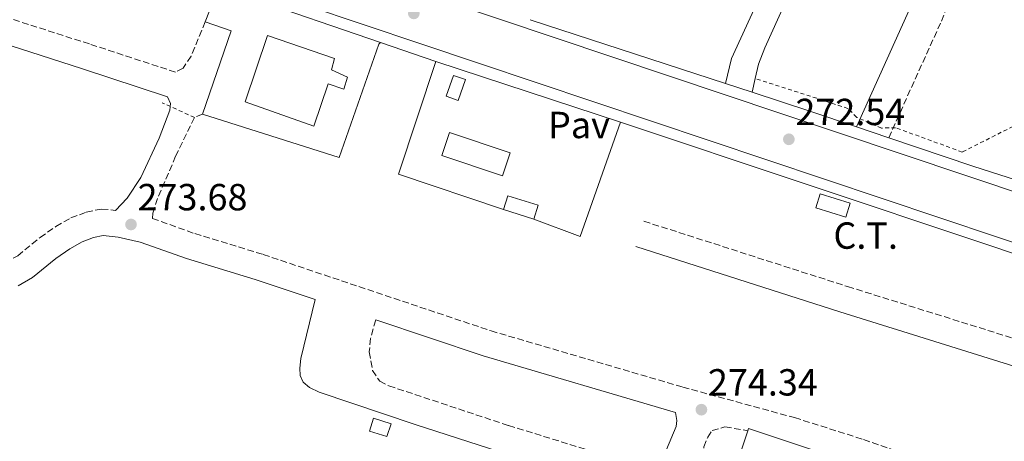
# Model space of a CAD drawing. Units: metres. Extents: x 605722 to 608414, y 4669105 to 4671436.
# Drawn here: x 607666 to 607927, y 4670066 to 4670178 of the extents above; entities that cross this region are included whole.
import ezdxf
from ezdxf.enums import TextEntityAlignment as Align

# ---------------------------------------------------------------- set-up
doc = ezdxf.new("R2010")
doc.units = ezdxf.units.M
doc.header["$MEASUREMENT"] = 0
doc.linetypes.add('DGN Style 2', pattern=[1.7399219301090239, 1.043953158065414, -0.6959687720436097])
doc.linetypes.add('DGN Style 3', pattern=[2.435890702152634, 1.739921930109024, -0.6959687720436097])
for name, color, linetype, lineweight in [('Camino', 7, 'DGN Style 3', 0), ('Cota de punto acotado terreno', 7, 'Continuous', 0), ('destino de construcciones', 7, 'Continuous', 0), ('Edificio', 1, 'Continuous', 13), ('Línea  de muro-pared o tapia', 1, 'Continuous', 13), ('Línea de asfalto', 7, 'Continuous', 13), ('Línea de bordillo', 7, 'Continuous', 13), ('Línea de pavimento', 1, 'Continuous', 0), ('Margen derecho', 7, 'Continuous', 0), ('Nave industrial', 1, 'Continuous', 13), ('Pavimento', 7, 'Continuous', 0), ('Punto acotado terreno (símbolo)', 7, 'Continuous', 0), ('Tela metálica o alambrada', 7, 'DGN Style 2', 0), ('Transformador', 7, 'Continuous', 0), ('Verja', 7, 'DGN Style 2', 0)]:
    doc.layers.add(name, color=color, linetype=linetype, lineweight=lineweight)
doc.styles.add('Style-Arial', font='arial.ttf')

# ---------------------------------------------------------------- blocks, each defined once
blk = doc.blocks.new('5PATER')
at = {"layer": 'Punto acotado terreno (símbolo)', "linetype": 'Continuous', "lineweight": 0}
h = blk.add_hatch(color=51, dxfattribs=at)
edge = h.paths.add_edge_path()
edge.add_ellipse((0, 0), major_axis=(-0.1095731443231308, -0.1110710700762829), ratio=0.9994222409660317, start_angle=0, end_angle=360)

msp = doc.modelspace()

# ---------------------------------------------------------------- linework, layer by layer
at = {"layer": 'Camino', "color": 7, "linetype": 'DGN Style 3', "lineweight": 0}
for points in [[(607714.8700000013, 4670177.180000001, 271.8699999999955), (607711.1299999995, 4670168.080000003, 272.3300000000018), (607708.9699999981, 4670164.910000001, 272.3899999999994), (607706.9699999976, 4670163.830000003, 272.4499999999971), (607684.1399999997, 4670171.300000002, 273.0299999999988), (607667.9300000002, 4670176.510000002, 273.0299999999988), (607634.8699999996, 4670187.030000003, 272.6399999999995), (607593.9300000002, 4670200.550000001, 272.1999999999972), (607588.5799999969, 4670204.670000004, 272.2599999999948), (607577.0599999989, 4670216.760000003, 271.949999999997), (607572.289999999, 4670222.960000001, 271.7599999999947), (607567.8000000007, 4670230.850000001, 271.5000000000001), (607565.1599999988, 4670236.31, 271.4400000000023), (607563.3099999981, 4670242.520000001, 271.4400000000023), (607562.5899999985, 4670247.399999999, 271.4400000000023), (607562.4499999997, 4670255.36, 271.3800000000047), (607563.620000001, 4670264.2, 271.3800000000047), (607567.6099999986, 4670273.080000003, 271.3800000000047), (607603.0100000016, 4670331.420000004, 270.5500000000029), (607614.9299999997, 4670351.800000002, 270.1100000000006), (607622.5699999994, 4670366.239999998, 269.9199999999982), (607632.0699999989, 4670385.830000003, 269.7299999999961), (607636.4499999976, 4670392.330000003, 269.8099999999977)], [(607896.1999999981, 4670146.420000002, 272.6499999999941), (607910.1799999991, 4670177.360000002, 272.6100000000006), (607917.4899999981, 4670195.340000001, 272.6100000000006), (607962.8199999998, 4670297.390000001, 272.729999999996), (607964.0699999994, 4670301.980000001, 272.6999999999971), (607964.989999998, 4670307.050000001, 272.6999999999971), (607964.609999998, 4670312.27, 272.7400000000052), (607962.5199999983, 4670316.309999999, 272.7799999999989), (607959.9099999998, 4670317.989999999, 272.7799999999989), (607944.5100000015, 4670325.31, 272.820000000007), (607926.3599999996, 4670332.970000001, 272.9400000000024), (607900.7399999977, 4670344.780000003, 272.4100000000036), (607884.0399999986, 4670352.180000002, 270.8699999999955)], [(607714.1200000002, 4670152.7, 272.3099999999977), (607711.9899999979, 4670151.820000002, 272.9100000000035), (607707.0100000001, 4670141.52, 273.4100000000036), (607702.229999999, 4670130.34, 273.479999999996), (607700.9299999982, 4670126.45, 273.5399999999936), (607700.8700000001, 4670125.030000002, 273.6000000000059), (607712.0799999973, 4670121.010000003, 273.4900000000052), (607730.2499999994, 4670115.469999999, 273.679999999993), (607790.6900000008, 4670095.210000002, 273.929999999993), (607841.5599999991, 4670080.300000001, 274.3200000000071), (607871.2199999976, 4670072.2, 274.3800000000047), (607889.5199999993, 4670066.390000001, 274.1900000000023), (607911.5799999983, 4670058.660000003, 273.9999999999999), (607926.5899999999, 4670052.649999999, 274.1199999999953), (607931.6200000012, 4670051.800000002, 274.0599999999977), (607933.120000001, 4670051.910000001, 273.9999999999999), (607934.2099999995, 4670052.56, 273.9999999999999)], [(607523.6999999986, 4670097.580000003, 274.0599999999977), (607534.2399999973, 4670097.640000002, 274.0599999999977), (607546.2699999993, 4670098.250000001, 274.0599999999977), (607572.0499999998, 4670100.88, 274.0599999999977), (607585.0199999984, 4670102.720000001, 273.9999999999999), (607615.9600000001, 4670108.07, 273.929999999993), (607625.35, 4670109.309999999, 273.929999999993), (607638.3799999988, 4670110.320000002, 273.929999999993), (607647.0899999995, 4670110.350000002, 274.0599999999977), (607656.2600000004, 4670111.45, 274.1199999999953), (607659.5399999993, 4670112.390000001, 274.2500000000001), (607665.1299999995, 4670115.13, 274.2500000000001), (607671.0300000004, 4670119.960000002, 274.2500000000001), (607675.239999997, 4670122.899999999, 274.1199999999953), (607679.229999999, 4670125.149999999, 274.1199999999953), (607683.2999999993, 4670126.700000001, 273.8699999999954), (607687.3699999995, 4670127.530000002, 273.929999999993), (607691.0500000009, 4670127.170000004, 273.8500000000059)], [(607831.2600000015, 4670124.289999999, 273.929999999993), (607885.3099999983, 4670106.969999999, 273.2899999999937), (607942.8199999996, 4670089.010000004, 272.7899999999935), (607947.5300000012, 4670087.530000002, 272.800000000003)], [(607760.089999999, 4670098.100000001, 273.8099999999978), (607758.75, 4670093.2, 273.9400000000023), (607758.3999999992, 4670089.63, 273.8800000000048), (607759.2499999985, 4670084.730000001, 273.8800000000048), (607761.1700000007, 4670081.86, 273.9400000000023), (607763.5799999981, 4670080.649999999, 273.9400000000023), (607795.3400000001, 4670070.100000001, 274.3200000000071), (607834.23, 4670058.13, 274.1900000000023)], [(607853.1399999995, 4670051.600000003, 273.9799999999959), (607847.7100000003, 4670054.050000001, 273.9799999999959), (607846.8500000021, 4670055.81, 273.9799999999959), (607846.6099999984, 4670061.739999999, 274.0399999999937), (607847.1900000017, 4670064.430000001, 274.0399999999937), (607848.1799999997, 4670066.980000001, 274.0399999999937), (607849.350000001, 4670068.780000003, 274.1100000000007), (607852.7699999985, 4670069.760000002, 274.1100000000007), (607858.8399999993, 4670068.730000001, 274.1100000000007)]]:
    msp.add_polyline3d(points, dxfattribs=at)
at = {"layer": 'Edificio', "color": 1, "linetype": 'Continuous', "lineweight": 13, "extrusion": (-0.01735001262083141, -0.04959339888116975, 0.9986187820432131), "elevation": -241880.54690094, "flags": 128}
msp.add_lwpolyline([(-968492.3986535056, 4602535.101513978), (-968492.4032415195, 4602529.201329323), (-968495.825200024, 4602529.201329323), (-968495.8206120089, 4602535.101513978), (-968492.3986535056, 4602535.101513978)], close=True, dxfattribs=at)
at = {"layer": 'Edificio', "color": 51, "linetype": 'Continuous', "lineweight": 13, "extrusion": (-0.01735001262083141, -0.04959339888116975, 0.9986187820432131), "elevation": -241880.54690094, "flags": 128}
msp.add_lwpolyline([(-968492.4032415195, 4602529.201329323), (-968495.825200024, 4602529.201329323), (-968495.8206120089, 4602535.101513978), (-968492.3986535056, 4602535.101513978), (-968492.4032415195, 4602529.201329323)], dxfattribs=at)
at = {"layer": 'Edificio', "color": 1, "linetype": 'Continuous', "lineweight": 13, "extrusion": (0.08069869570435834, 0.2582358262539467, 0.962705551324265), "elevation": 1255307.604722697, "flags": 128}
msp.add_lwpolyline([(812846.5952992185, -4465759.586507082), (812846.5887371683, -4465755.59465827), (812854.9702644754, -4465755.59465827), (812854.9768265258, -4465759.586507082), (812846.5952992185, -4465759.586507082)], close=True, dxfattribs=at)
at = {"layer": 'Edificio', "color": 51, "linetype": 'Continuous', "lineweight": 13, "extrusion": (0.08069869570435834, 0.2582358262539467, 0.962705551324265), "elevation": 1255307.604722697, "flags": 128}
msp.add_lwpolyline([(812854.9702644754, -4465755.59465827), (812854.9768265258, -4465759.586507082), (812846.5952992185, -4465759.586507082), (812846.5887371683, -4465755.59465827)], dxfattribs=at)
at = {"layer": 'Edificio', "color": 51, "linetype": 'Continuous', "lineweight": 13, "elevation": 275.4900000000052, "flags": 128}
msp.add_lwpolyline([(607802.04, 4670124.880000001), (607794.04, 4670127.380000001)], dxfattribs=at)
at = {"layer": 'Edificio', "color": 1, "linetype": 'Continuous', "lineweight": 13}
for points in [[(607752.6500000004, 4670162.49, 274.1600000000035), (607751.6200000001, 4670159.32, 274.7899999999936), (607747.4500000002, 4670160.76, 276), (607743.6399999997, 4670149.529999999, 276), (607725.5, 4670155.960000001, 275.679999999993), (607731.3600000005, 4670173.529999999, 275.4199999999983), (607749.1900000004, 4670167.439999999, 275.4199999999983), (607748.4000000004, 4670164.41, 275.4199999999983)], [(607795.7400000002, 4670142.430000001, 275.2299999999959), (607793.7000000002, 4670136.350000001, 275.8099999999977), (607777.6299999999, 4670141.75, 275.679999999993), (607779.6699999999, 4670147.83, 275.1100000000006)]]:
    msp.add_polyline3d(points, close=True, dxfattribs=at)
at = {"layer": 'Edificio', "color": 51, "linetype": 'Continuous', "lineweight": 13}
for points in [[(607751.6200000001, 4670159.32, 274.7899999999936), (607747.4500000002, 4670160.76, 276), (607743.6399999997, 4670149.529999999, 276), (607725.5, 4670155.960000001, 275.679999999993), (607731.3600000005, 4670173.529999999, 275.4199999999983), (607749.1900000004, 4670167.439999999, 275.4199999999983), (607748.4000000004, 4670164.41, 275.4199999999983), (607752.6500000004, 4670162.49, 274.1600000000035), (607751.6200000001, 4670159.32, 274.7899999999936)], [(607793.7000000002, 4670136.350000001, 275.8099999999977), (607777.6299999999, 4670141.75, 275.679999999993), (607779.6699999999, 4670147.83, 275.1100000000006), (607795.7400000002, 4670142.430000001, 275.2299999999959), (607793.7000000002, 4670136.350000001, 275.8099999999977)]]:
    msp.add_polyline3d(points, dxfattribs=at)
at = {"layer": 'Línea  de muro-pared o tapia', "color": 1, "linetype": 'Continuous', "lineweight": 13, "extrusion": (-0.04634401766755929, 0.02375653136509732, 0.9986430089095543), "elevation": 83052.69714279969, "flags": 128}
msp.add_lwpolyline([(-4433169.073290547, -1587330.347798101), (-4433164.706345499, -1587359.534664854), (-4433195.848464458, -1587364.33513636)], dxfattribs=at)
at = {"layer": 'Línea  de muro-pared o tapia', "color": 1, "linetype": 'Continuous', "lineweight": 13, "extrusion": (0.001289002861462427, -0.0004237061027801895, 0.9999990794719571), "elevation": -922.4633111783246, "flags": 128}
msp.add_lwpolyline([(607775.1933250999, 4670166.71835687), (607824.2033746141, 4670150.608355424)], dxfattribs=at)
at = {"layer": 'Línea  de muro-pared o tapia', "color": 1, "linetype": 'Continuous', "lineweight": 13, "extrusion": (0.03625966777587373, 0.01456724821437958, 0.9992362242093928), "elevation": 90343.38906552808, "flags": 128}
msp.add_lwpolyline([(4106918.812847639, -2303218.130051818), (4106894.685819748, -2303196.88963221), (4106903.546989354, -2303187.16510275)], dxfattribs=at)
at = {"layer": 'Línea de asfalto', "color": 7, "linetype": 'Continuous', "lineweight": 13, "extrusion": (-0.01240038558384046, 0.0183493616368231, 0.999754735605135), "elevation": 78430.67459079414, "flags": 128}
msp.add_lwpolyline([(-3118465.451569194, -3528299.050020811), (-3118469.81350208, -3528293.180025797), (-3118451.123206656, -3528279.182345381)], dxfattribs=at)
at = {"layer": 'Línea de asfalto', "color": 7, "linetype": 'Continuous', "lineweight": 13, "extrusion": (0.003810406660967123, 0.00682821239324155, 0.9999694276909624), "elevation": 34476.73288501002, "flags": 128}
msp.add_lwpolyline([(607708.6703811535, 4670026.155586639), (607744.9703462481, 4670014.68531924), (607755.4912224959, 4670044.686053187), (607755.9412192282, 4670045.176030054)], dxfattribs=at)
at = {"layer": 'Línea de asfalto', "color": 7, "linetype": 'Continuous', "lineweight": 13}
msp.add_polyline3d([(607716.2800000017, 4670187.250000002, 271.8099999999976), (607716.829999997, 4670184.809999999, 271.8699999999955), (607716, 4670180.11, 271.8699999999955), (607714.8700000013, 4670177.180000001, 271.8699999999955)], dxfattribs=at)
at = {"layer": 'Línea de bordillo', "color": 7, "linetype": 'Continuous', "lineweight": 13, "extrusion": (-0.002614124522266493, 0.0008528921502182817, 0.9999962194568348), "elevation": 2666.699249106833, "flags": 128}
msp.add_lwpolyline([(607851.5555748333, 4670160.244189156), (607799.6953599085, 4670177.164195309)], dxfattribs=at)
at = {"layer": 'Línea de bordillo', "color": 7, "linetype": 'Continuous', "lineweight": 13, "extrusion": (-0.003051398158964556, 0.001046966762074252, 0.9999947964013985), "elevation": 3306.781163197334, "flags": 128}
msp.add_lwpolyline([(607759.3898877844, 4670170.817489855), (607774.049972105, 4670165.787487101)], dxfattribs=at)
at = {"layer": 'Línea de bordillo', "color": 7, "linetype": 'Continuous', "lineweight": 13, "extrusion": (-0.002550937686803074, 0.0008359004848013465, 0.9999963969871579), "elevation": 2625.753789839776, "flags": 128}
msp.add_lwpolyline([(607858.7175716904, 4670157.936720262), (607851.6375437088, 4670160.256721072)], dxfattribs=at)
at = {"layer": 'Línea de bordillo', "color": 7, "linetype": 'Continuous', "lineweight": 13, "extrusion": (-0.008080618204446966, -0.01671412076048089, 0.9998276560370983), "elevation": -82696.94469885883, "flags": 128}
msp.add_lwpolyline([(-1485452.500891228, 4468379.365530973), (-1485465.515118731, 4468377.749584646), (-1485481.412358112, 4468375.594989541)], dxfattribs=at)
at = {"layer": 'Línea de bordillo', "color": 7, "linetype": 'Continuous', "lineweight": 13, "extrusion": (-0.2925912292820099, -0.8709080601548636, 0.3948537999114798), "elevation": -4245008.580599851, "flags": 128}
msp.add_lwpolyline([(-911119.294802457, 1824697.673262331), (-911016.5241006938, 1824698.152177041), (-910979.4683057334, 1824698.021563938)], dxfattribs=at)
at = {"layer": 'Línea de bordillo', "color": 7, "linetype": 'Continuous', "lineweight": 13, "extrusion": (-0.003154840536335515, 0.001068873287895066, 0.9999944522301536), "elevation": 3346.657672486572, "flags": 128}
msp.add_lwpolyline([(607894.0350502667, 4670145.510645292), (607885.5049980739, 4670148.400646941)], dxfattribs=at)
at = {"layer": 'Línea de bordillo', "color": 7, "linetype": 'Continuous', "lineweight": 13, "extrusion": (-0.1671183717509927, -0.4861474593993136, 0.8577482716641811), "elevation": -2371736.549444698, "flags": 128}
msp.add_lwpolyline([(-943289.0158368173, 3957877.772494185), (-943311.2710882081, 3957877.150010792), (-943334.81750147, 3957877.033295156)], dxfattribs=at)
at = {"layer": 'Línea de bordillo', "color": 7, "linetype": 'Continuous', "lineweight": 13}
for points in [[(607780.9999999991, 4670184.86, 271.9799999999959), (607776.5599999977, 4670186.550000002, 271.929999999993), (607776.5399999977, 4670185.840000002, 271.929999999993), (607776.73, 4670184.780000002, 271.929999999993), (607777.1900000003, 4670183.81, 271.929999999993), (607777.8799999988, 4670182.989999999, 271.929999999993), (607882.5900000003, 4670147.840000001, 272.6199999999955), (607934.1299999991, 4670130.61, 272.5399999999936), (608028.3399999997, 4670098.920000002, 273.020000000004), (608091.8799999993, 4670077.370000003, 272.9799999999959), (608137.649999999, 4670061.55, 273.2299999999959)], [(607957.6499999977, 4670106.180000001, 272.5299999999988), (607957.5899999995, 4670106.95, 272.5299999999988), (607957.2399999986, 4670108.06, 272.5299999999988), (607956.6000000016, 4670109.030000002, 272.5299999999988), (607955.7099999997, 4670109.780000003, 272.5299999999988), (607741.4499999997, 4670181.59, 271.8399999999965), (607728.9400000017, 4670185.670000002, 271.6799999999931), (607727.850000001, 4670185.470000001, 271.6799999999931), (607726.8299999973, 4670184.980000001, 271.6799999999931), (607725.7299999997, 4670183.970000001, 271.6799999999931), (607761.3899999998, 4670171.720000001, 271.7899999999936)]]:
    msp.add_polyline3d(points, dxfattribs=at)
at = {"layer": 'Línea de pavimento', "color": 1, "linetype": 'Continuous', "lineweight": 0, "extrusion": (-0.09486791066387872, 0.03523796006410255, 0.9948660038903687), "elevation": 107172.5835052998, "flags": 128}
msp.add_lwpolyline([(-4589594.255211761, -1050874.022216949), (-4589566.952007309, -1050875.998482787), (-4589560.182199355, -1050875.207976451)], dxfattribs=at)
at = {"layer": 'Línea de pavimento', "color": 1, "linetype": 'Continuous', "lineweight": 0, "extrusion": (0.004655358153210766, 0.02106549564386143, 0.999767259182728), "elevation": 101481.5261044112, "flags": 128}
msp.add_lwpolyline([(414224.7317443729, -4690201.876304785), (414224.7317443729, -4690205.584511898)], dxfattribs=at)
at = {"layer": 'Línea de pavimento', "color": 1, "linetype": 'Continuous', "lineweight": 0}
msp.add_polyline3d([(607860.7999999998, 4670162.119999999, 272.5), (607861.6500000004, 4670165.91, 272.4100000000035), (607863.3600000005, 4670170.27, 272.4499999999971), (607891.2400000002, 4670231.880000001, 272.820000000007), (607896.7699999996, 4670243.439999999, 272.8600000000006), (607902.2000000002, 4670241.029999999, 272.8999999999942), (607925.0300000003, 4670291.680000001, 273.0599999999977), (607918.8799999999, 4670293.99, 273.0399999999936), (607913.0899999999, 4670296.17, 273.0200000000041), (607911.2400000002, 4670291.470000001, 273.0599999999977), (607905.2000000002, 4670294.16, 273.3500000000058)], dxfattribs=at)
at = {"layer": 'Margen derecho', "color": 7, "linetype": 'Continuous', "lineweight": 0}
for points in [[(607887.6700000009, 4670149.31, 272.6499999999941), (607901.9400000002, 4670180.890000001, 272.6100000000006), (607909.2399999981, 4670198.850000002, 272.6100000000006), (607954.6299999979, 4670301.030000002, 272.729999999996), (607955.6200000005, 4670304.070000002, 272.7700000000041), (607955.6999999986, 4670306.850000001, 272.8099999999976), (607954.0100000009, 4670311.559999999, 272.8500000000059), (607952.640000001, 4670313.539999999, 272.8500000000059), (607949.489999997, 4670316.030000002, 272.9400000000024), (607939.8199999998, 4670320.16, 272.9799999999959), (607934.850000001, 4670321.91, 272.9400000000024), (607933.379999998, 4670321.88, 272.8999999999943), (607932.379999999, 4670321.640000002, 272.8500000000059), (607931.0500000012, 4670320.370000003, 272.8099999999976)], [(607691.0500000009, 4670127.170000004, 273.8500000000059), (607694.1099999986, 4670130.449999999, 273.7200000000011), (607697.819999999, 4670135.850000001, 273.6600000000035), (607702.6200000002, 4670146.300000001, 273.4100000000036), (607705.4499999977, 4670153.750000001, 272.8300000000019), (607705.6800000002, 4670155.520000001, 272.8300000000019), (607704.8399999997, 4670157.31, 272.4499999999971), (607682.0199999985, 4670164.780000002, 273.0299999999988), (607665.8500000016, 4670169.970000001, 273.0299999999988), (607632.7499999985, 4670180.500000002, 272.6399999999995)], [(607804.2600000006, 4670059.510000004, 274.5099999999949), (607770.61, 4670070.370000003, 274.4400000000024), (607745.1099999987, 4670078.940000001, 274.3200000000071), (607742.489999997, 4670080.210000001, 274.3200000000071), (607740.8399999996, 4670081.640000002, 274.2500000000001), (607740.0199999993, 4670083.370000003, 274.2500000000001), (607739.9499999977, 4670085.320000002, 274.2500000000001), (607740.2100000015, 4670087.86, 274.1900000000023), (607744.019999998, 4670103.489999998, 273.75), (607728.1200000015, 4670108.820000002, 273.679999999993), (607709.8799999978, 4670114.390000002, 273.4900000000052), (607697.6299999991, 4670118.770000001, 273.6199999999955), (607691.7600000016, 4670120.090000002, 273.8099999999978), (607687.7399999984, 4670120.480000001, 273.929999999993), (607685.2500000006, 4670119.970000001, 273.8699999999954), (607682.2100000008, 4670118.809999999, 274.1199999999953), (607678.9600000008, 4670116.980000002, 274.1199999999953), (607675.2500000005, 4670114.390000002, 274.2500000000001), (607669.0700000002, 4670109.330000003, 274.2500000000001), (607665.1999999988, 4670107.170000002, 274.2500000000001)], [(607934.2099999995, 4670052.56, 273.9999999999999), (607936.9600000011, 4670056.63, 274.0599999999977), (607941.7600000022, 4670066.63, 273.8099999999978), (607946.920000001, 4670077.110000002, 272.9799999999959), (607947.8199999996, 4670080.11, 272.8099999999976), (607940.7299999995, 4670082.340000002, 272.7899999999935), (607883.1999999982, 4670100.300000001, 273.2899999999937), (607829.1299999993, 4670117.63, 273.929999999993)], [(607834.23, 4670058.13, 274.1900000000023), (607835.3699999999, 4670059.350000002, 274.1900000000023), (607839.7999999999, 4670069.850000001, 274.3200000000071), (607840.01, 4670071.410000001, 274.3200000000071), (607839.600000001, 4670073.600000001, 274.3200000000071), (607788.600000001, 4670088.550000001, 273.929999999993), (607760.089999999, 4670098.100000001, 273.8099999999978)]]:
    msp.add_polyline3d(points, dxfattribs=at)
at = {"layer": 'Nave industrial', "color": 1, "linetype": 'Continuous', "lineweight": 13, "elevation": 280.6000000000058, "flags": 128}
msp.add_lwpolyline([(607878.6500000004, 4670062.800000001), (607872.75, 4670045.07), (607853.1399999997, 4670051.600000001), (607858.8399999999, 4670068.730000001), (607859.04, 4670069.33), (607878.6500000004, 4670062.800000001)], close=True, dxfattribs=at)
msp.add_lwpolyline([(607878.6500000004, 4670062.800000001), (607872.75, 4670045.07), (607853.1399999997, 4670051.600000001), (607858.8399999999, 4670068.730000001), (607859.04, 4670069.33), (607878.6500000004, 4670062.800000001)], dxfattribs=at)
at = {"layer": 'Tela metálica o alambrada', "color": 7, "linetype": 'DGN Style 2', "lineweight": 0}
msp.add_polyline3d([(607936.9299999997, 4670331.75, 272.9400000000023), (607999.2800000003, 4670304.25, 272.8999999999942), (607964.5300000003, 4670225, 272.8099999999977), (607933.8399999999, 4670151.789999999, 272.7700000000041), (607915.7199999997, 4670142.640000001, 272.6499999999942), (607898.0300000003, 4670149.100000001, 272.7700000000041), (607894.29, 4670148.99, 272.7700000000041), (607887.7300000006, 4670151.84, 272.7700000000041), (607885.4000000004, 4670154.230000001, 272.7700000000041), (607860.7999999998, 4670162.119999999, 272.5)], dxfattribs=at)
at = {"layer": 'Transformador', "color": 7, "linetype": 'Continuous', "lineweight": 0, "extrusion": (0.006680078863030567, 0.03323640902838648, 0.999425193629459), "elevation": 159551.4188230108, "flags": 128}
msp.add_lwpolyline([(324263.6160421582, -4695639.16475744), (324264.0105317147, -4695635.339868176), (324272.3463009105, -4695636.214997769), (324271.9537818171, -4695640.049685341), (324263.6160421582, -4695639.16475744)], close=True, dxfattribs=at)
at = {"layer": 'Transformador', "color": 7, "linetype": 'Continuous', "lineweight": 0, "extrusion": (0.00166417118764433, 0.005311669678553088, 0.9999845082297447), "elevation": 26091.29177255537, "flags": 128}
msp.add_lwpolyline([(607762.8623953242, 4669997.891415809), (607761.7923635216, 4669994.47136728), (607757.1323699745, 4669995.921388018), (607758.202401777, 4669999.351436406), (607762.8623953242, 4669997.891415809)], close=True, dxfattribs=at)
at = {"layer": 'Verja', "color": 7, "linetype": 'DGN Style 2', "lineweight": 0, "elevation": 273.3099999999977, "flags": 128}
msp.add_lwpolyline([(607711.9900000002, 4670151.82), (607703.4600000001, 4670155.720000001)], dxfattribs=at)

# ---------------------------------------------------------------- block references
at = {"layer": 'Punto acotado terreno (símbolo)', "color": 7, "linetype": 'Continuous', "lineweight": 0, "xscale": 10, "yscale": 10, "zscale": 10}
for p in [(607770.2099999998, 4670179.420000002, 271.9299999999935), (607869.7199999979, 4670146.02, 272.5399999999936), (607695.1700000004, 4670123.430000001, 273.679999999993), (607846.5100000022, 4670074.310000001, 274.3399999999965)]:
    msp.add_blockref('5PATER', p, dxfattribs=at)

# ---------------------------------------------------------------- texts
at = {"layer": 'Cota de punto acotado terreno', "color": 7, "linetype": 'Continuous', "lineweight": 0, "style": 'Style-Arial'}
for s, p in [('272.54', (607871.4499999983, 4670149.77, 272.5399999999936)), ('273.68', (607696.9099999998, 4670127.180000001, 273.679999999993)), ('274.34', (607848.2399999984, 4670078.059999999, 274.3399999999965))]:
    msp.add_text(s, height=7.000000000000002, dxfattribs=at).set_placement(p)
at = {"layer": 'destino de construcciones', "color": 7, "linetype": 'Continuous', "lineweight": 0, "style": 'Style-Arial'}
msp.add_text('C.T.', height=7.000000000000002, dxfattribs=at).set_placement((607890.0989924889, 4670120.490009997, 272.8300000000018), align=Align.MIDDLE_CENTER)
at = {"layer": 'Pavimento', "color": 7, "linetype": 'Continuous', "lineweight": 0, "style": 'Style-Arial'}
msp.add_text('Pav', height=7.000000000000002, dxfattribs=at).set_placement((607814.0257062579, 4670149.82001, 272.2899999999936), align=Align.MIDDLE_CENTER)

doc.saveas('drawing.dxf')
